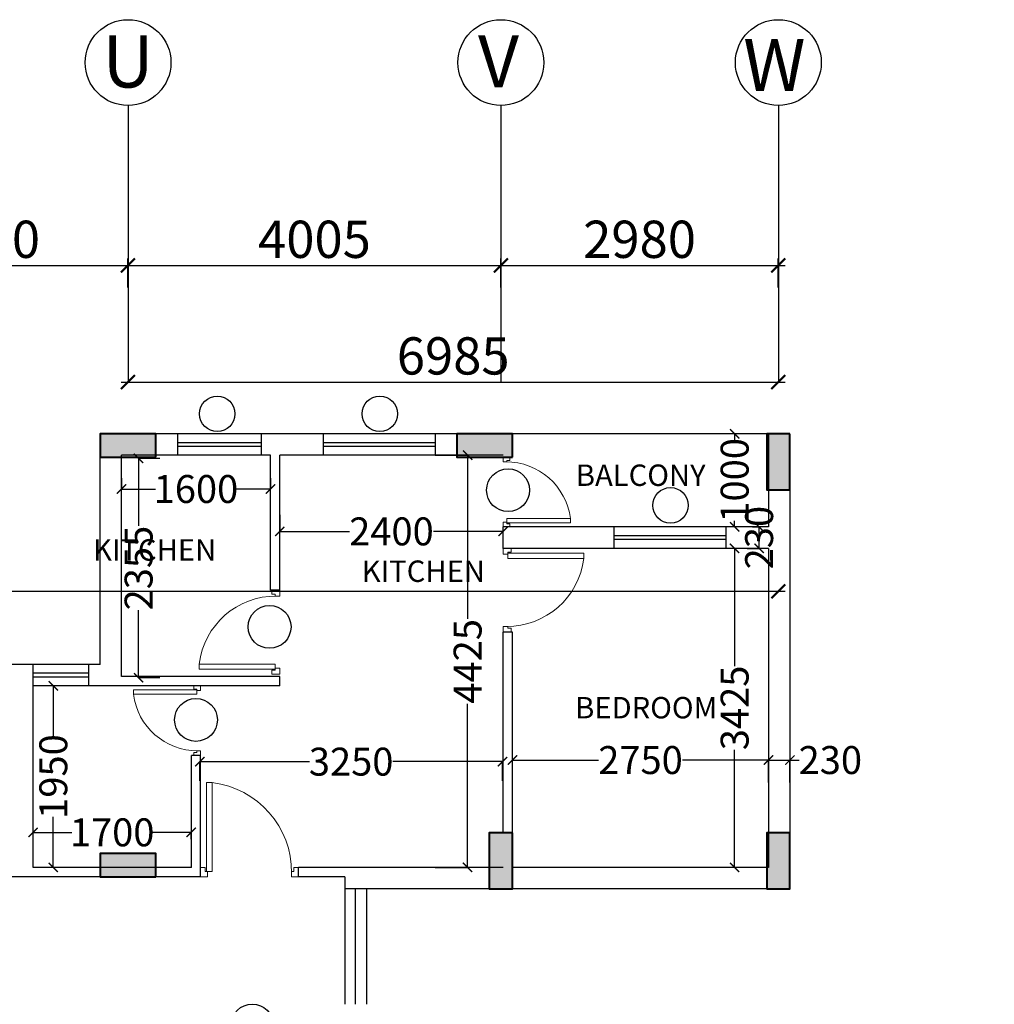
# Model space of a CAD drawing. Units: millimetres. Extents: x 145850 to 13971002, y 2584282 to 3253893.
# Drawn here: x 606657 to 617125, y 2893862 to 2904433 of the extents above; entities that cross this region are included whole.
import ezdxf

# ---------------------------------------------------------------- set-up
doc = ezdxf.new("R2010")
doc.units = ezdxf.units.MM
doc.header["$MEASUREMENT"] = 0
doc.header["$PDMODE"] = 35
doc.header["$PDSIZE"] = -1
doc.layers.add('_xref', color=252, linetype='Continuous')
doc.layers.add('Bajra_485_floor_plans_and_elevations$0$Legend Text', color=252, linetype='Continuous')
for name, color, linetype, lineweight in [('Bajra_485_floor_plans_and_elevations$0$colhat', 252, 'Continuous', 30), ('Bajra_485_floor_plans_and_elevations$0$COLUMN', 252, 'Continuous', 40), ('Bajra_485_floor_plans_and_elevations$0$DOORS', 252, 'Continuous', 13)]:
    doc.layers.add(name, color=color, linetype=linetype, lineweight=lineweight)
doc.styles.add('Bajra_485_floor_plans_and_elevations$0$ARIAL', font='Arial')
doc.styles.add('Bajra_485_floor_plans_and_elevations$0$RS', font='swiss.ttf')
doc.styles.add('Bajra_485_floor_plans_and_elevations$0$Standard', font='arial.ttf')
doc.dimstyles.new('Bajra_485_floor_plans_and_elevations$0$Darashaw', dxfattribs={"dimtxt": 400, "dimasz": 150, "dimexe": 75, "dimexo": 75, "dimgap": 75, "dimtad": 1, "dimdec": 0, "dimzin": 0, "dimdsep": 46, "dimtxsty": 'Bajra_485_floor_plans_and_elevations$0$RS', "dimblk": 'Bajra_485_floor_plans_and_elevations$0$_ArchTick', "dimcen": 0.09, "dimdle": 75, "dimclrd": 8, "dimclre": 8, "dimclrt": 256, "dimadec": 0, "dimazin": 0, "dimtfac": 1, "dimtdec": 0, "dimtofl": 0, "dimtmove": 1, "dimatfit": 3, "dimfxl": 1, "dimtolj": 1, "dimtzin": 0, "dimarcsym": 0})
doc.dimstyles.new('Bajra_485_floor_plans_and_elevations$0$Standard', dxfattribs={"dimtxt": 300, "dimasz": 100, "dimexe": 0.18, "dimexo": 0.0625, "dimgap": 0.09, "dimtad": 0, "dimdec": 0, "dimzin": 0, "dimdsep": 46, "dimtxsty": 'Bajra_485_floor_plans_and_elevations$0$Standard', "dimblk": 'Bajra_485_floor_plans_and_elevations$0$_ArchTick', "dimcen": 0.09, "dimclrd": 256, "dimclre": 256, "dimclrt": 256, "dimadec": 0, "dimazin": 0, "dimtfac": 1, "dimtdec": 0, "dimtofl": 0, "dimtmove": 0, "dimatfit": 3, "dimfxl": 1, "dimtolj": 1, "dimtzin": 0, "dimarcsym": 0})

# ---------------------------------------------------------------- blocks, each defined once
blk = doc.blocks.new('Bajra_485_floor_plans_and_elevations$0$A$C2E8C6490')
at = {"layer": 'Bajra_485_floor_plans_and_elevations$0$colhat'}
h = blk.add_hatch(color=256, dxfattribs=at)
h.dxf.hatch_style = 1
h.paths.add_polyline_path([(0, 0.6), (0.25, 0.6), (0.25, 0), (0, 0)])
at = {"layer": 'Bajra_485_floor_plans_and_elevations$0$COLUMN'}
blk.add_lwpolyline([(0, 0.6), (0.25, 0.6), (0.25, 0), (0, 0)], close=True, dxfattribs=at)
blk = doc.blocks.new('Bajra_485_floor_plans_and_elevations$0$D12')
at = {"layer": 'Bajra_485_floor_plans_and_elevations$0$DOORS', "ltscale": 0.5}
for p, q in [((-1.94, -31.72), (-34.62, -31.72)), ((-1.94, -31.72), (-1.94, -33.89)), ((-34.62, -33.89), (-1.94, -33.89))]:
    blk.add_line(p, q, dxfattribs=at)
at = {"layer": 'Bajra_485_floor_plans_and_elevations$0$DOORS'}
blk.add_line((-34.62, -31.73), (-34.62, -33.89), dxfattribs=at)
for points in [[(0, 0), (-3.43, 0), (-3.43, -1.68), (-1.94, -1.68), (-1.94, -2.5), (0, -2.5), (0, -2.5), (0, 0)], [(0, -36), (-3.43, -36), (-3.43, -34.32), (-1.94, -34.32), (-1.94, -33.5), (0, -33.5), (0, -33.5), (0, -36)]]:
    blk.add_lwpolyline(points, dxfattribs=at)
at = {"layer": 'Bajra_485_floor_plans_and_elevations$0$DOORS', "ltscale": 0.5}
blk.add_arc((-1.62, -35.73), 33.24, 89.5645, 173.0733, dxfattribs=at)
blk = doc.blocks.new('Bajra_485_floor_plans_and_elevations$0$_ArchTick')
at = {"color": 0, "linetype": 'ByBlock', "const_width": 0.15}
blk.add_lwpolyline([(-0.5, -0.5), (0.5, 0.5)], dxfattribs=at)
blk = doc.blocks.new('*D67')
at = {"layer": '_xref', "color": 252, "lineweight": -2}
for p, q in [((604720, 2901556), (604720, 2901870)), ((607820, 2901556), (607820, 2901870)), ((604645, 2901795), (607895, 2901795))]:
    blk.add_line(p, q, dxfattribs=at)
at = {"layer": 'Defpoints', "color": 0, "transparency": 16777216}
for p in [(607820, 2901795), (604720, 2901481, 0), (607820, 2901481)]:
    blk.add_point(p, dxfattribs=at)
at = {"layer": '_xref', "color": 252, "lineweight": -2, "xscale": 150, "yscale": 150, "zscale": 150, "rotation": 180}
blk.add_blockref('Bajra_485_floor_plans_and_elevations$0$_ArchTick', (604720, 2901795), dxfattribs=at)
at = {"layer": '_xref', "color": 252, "lineweight": -2, "xscale": 150, "yscale": 150, "zscale": 150}
blk.add_blockref('Bajra_485_floor_plans_and_elevations$0$_ArchTick', (607820, 2901795), dxfattribs=at)
at = {"layer": '_xref', "color": 252, "insert": (606270, 2902075), "char_height": 400, "attachment_point": 5, "style": 'Bajra_485_floor_plans_and_elevations$0$RS'}
blk.add_mtext('\\A1;3100', dxfattribs=at)
blk = doc.blocks.new('*D68')
at = {"layer": '_xref', "color": 252, "lineweight": -2}
for p, q in [((607820, 2901556), (607820, 2901870)), ((611825, 2901556), (611825, 2901870)), ((607745, 2901795), (611900, 2901795))]:
    blk.add_line(p, q, dxfattribs=at)
at = {"layer": 'Defpoints', "color": 0, "transparency": 16777216}
for p in [(611825, 2901795), (607820, 2901481), (611825, 2901481)]:
    blk.add_point(p, dxfattribs=at)
at = {"layer": '_xref', "color": 252, "lineweight": -2, "xscale": 150, "yscale": 150, "zscale": 150, "rotation": 180}
blk.add_blockref('Bajra_485_floor_plans_and_elevations$0$_ArchTick', (607820, 2901795), dxfattribs=at)
at = {"layer": '_xref', "color": 252, "lineweight": -2, "xscale": 150, "yscale": 150, "zscale": 150}
blk.add_blockref('Bajra_485_floor_plans_and_elevations$0$_ArchTick', (611825, 2901795), dxfattribs=at)
at = {"layer": '_xref', "color": 252, "insert": (609823, 2902075), "char_height": 400, "attachment_point": 5, "style": 'Bajra_485_floor_plans_and_elevations$0$RS'}
blk.add_mtext('\\A1;4005', dxfattribs=at)
blk = doc.blocks.new('*D69')
at = {"layer": '_xref', "color": 252, "lineweight": -2}
for p, q in [((611825, 2901556), (611825, 2901870)), ((614805, 2901556), (614805, 2901870)), ((611750, 2901795), (614880, 2901795))]:
    blk.add_line(p, q, dxfattribs=at)
at = {"layer": 'Defpoints', "color": 0, "transparency": 16777216}
for p in [(614805, 2901795), (611825, 2901481), (614805, 2901481)]:
    blk.add_point(p, dxfattribs=at)
at = {"layer": '_xref', "color": 252, "lineweight": -2, "xscale": 150, "yscale": 150, "zscale": 150, "rotation": 180}
blk.add_blockref('Bajra_485_floor_plans_and_elevations$0$_ArchTick', (611825, 2901795), dxfattribs=at)
at = {"layer": '_xref', "color": 252, "lineweight": -2, "xscale": 150, "yscale": 150, "zscale": 150}
blk.add_blockref('Bajra_485_floor_plans_and_elevations$0$_ArchTick', (614805, 2901795), dxfattribs=at)
at = {"layer": '_xref', "color": 252, "insert": (613315, 2902075), "char_height": 400, "attachment_point": 5, "style": 'Bajra_485_floor_plans_and_elevations$0$RS'}
blk.add_mtext('\\A1;2980', dxfattribs=at)
blk = doc.blocks.new('*D535')
at = {"layer": '_xref', "color": 252, "lineweight": -2}
blk.add_line((538650, 2898296), (614880, 2898296), dxfattribs=at)
at = {"layer": 'Defpoints', "color": 0, "transparency": 16777216}
for p in [(538725, 2898296, 0), (614805, 2898296, 0), (614805, 2898296)]:
    blk.add_point(p, dxfattribs=at)
at = {"layer": '_xref', "color": 252, "lineweight": -2, "xscale": 150, "yscale": 150, "zscale": 150, "rotation": 180}
blk.add_blockref('Bajra_485_floor_plans_and_elevations$0$_ArchTick', (538725, 2898296), dxfattribs=at)
at = {"layer": '_xref', "color": 252, "lineweight": -2, "xscale": 150, "yscale": 150, "zscale": 150}
blk.add_blockref('Bajra_485_floor_plans_and_elevations$0$_ArchTick', (614805, 2898296), dxfattribs=at)
at = {"layer": '_xref', "color": 252, "insert": (575150, 2898858), "char_height": 400, "attachment_point": 5, "style": 'Bajra_485_floor_plans_and_elevations$0$RS'}
blk.add_mtext('\\A1;76080', dxfattribs=at)
blk = doc.blocks.new('*D74')
at = {"layer": '_xref', "color": 252, "lineweight": -2}
blk.add_line((607745, 2900542), (614880, 2900542), dxfattribs=at)
at = {"layer": 'Defpoints', "color": 0, "transparency": 16777216}
for p in [(607820, 2900542, 0), (614805, 2900542), (614805, 2900542)]:
    blk.add_point(p, dxfattribs=at)
at = {"layer": '_xref', "color": 252, "lineweight": -2, "xscale": 150, "yscale": 150, "zscale": 150, "rotation": 180}
blk.add_blockref('Bajra_485_floor_plans_and_elevations$0$_ArchTick', (607820, 2900542), dxfattribs=at)
at = {"layer": '_xref', "color": 252, "lineweight": -2, "xscale": 150, "yscale": 150, "zscale": 150}
blk.add_blockref('Bajra_485_floor_plans_and_elevations$0$_ArchTick', (614805, 2900542), dxfattribs=at)
at = {"layer": '_xref', "color": 252, "insert": (611313, 2900823), "char_height": 400, "attachment_point": 5, "style": 'Bajra_485_floor_plans_and_elevations$0$RS'}
blk.add_mtext('\\A1;6985', dxfattribs=at)
blk = doc.blocks.new('*D219')
at = {"layer": '_xref', "color": 252, "lineweight": -2}
for p, q in [((611950, 2896427), (611950, 2896484)), ((611950, 2896484), (612875, 2896484)), ((614700, 2896484), (613776, 2896484)), ((614700, 2896427), (614700, 2896484))]:
    blk.add_line(p, q, dxfattribs=at)
at = {"layer": 'Defpoints', "color": 0, "transparency": 16777216}
for p in [(611950, 2896484), (611950, 2896427, 0), (614700, 2896427, 0)]:
    blk.add_point(p, dxfattribs=at)
at = {"layer": '_xref', "color": 252, "lineweight": -2, "xscale": 100, "yscale": 100, "zscale": 100, "rotation": 180}
blk.add_blockref('Bajra_485_floor_plans_and_elevations$0$_ArchTick', (611950, 2896484), dxfattribs=at)
at = {"layer": '_xref', "color": 252, "lineweight": -2, "xscale": 100, "yscale": 100, "zscale": 100}
blk.add_blockref('Bajra_485_floor_plans_and_elevations$0$_ArchTick', (614700, 2896484), dxfattribs=at)
at = {"layer": '_xref', "color": 252, "insert": (613325, 2896484), "char_height": 300, "attachment_point": 5, "style": 'Bajra_485_floor_plans_and_elevations$0$Standard'}
blk.add_mtext('\\A1;2750', dxfattribs=at)
blk = doc.blocks.new('*D220')
at = {"layer": '_xref', "color": 252, "lineweight": -2}
for p, q in [((614444, 2898757), (614336, 2898757)), ((614336, 2898757), (614336, 2897493)), ((614336, 2895332), (614336, 2896595)), ((614444, 2895332), (614336, 2895332))]:
    blk.add_line(p, q, dxfattribs=at)
at = {"layer": 'Defpoints', "color": 0, "transparency": 16777216}
for p in [(614444, 2898757, 0), (614336, 2895332), (614444, 2895332, 0)]:
    blk.add_point(p, dxfattribs=at)
at = {"layer": '_xref', "color": 252, "lineweight": -2, "xscale": 100, "yscale": 100, "zscale": 100}
for p, rotation in [((614336, 2898757), 90), ((614336, 2895332), 270)]:
    blk.add_blockref('Bajra_485_floor_plans_and_elevations$0$_ArchTick', p, dxfattribs=dict(at, rotation=rotation))
at = {"layer": '_xref', "color": 252, "insert": (614336, 2897044), "char_height": 300, "attachment_point": 5, "rotation": 90, "style": 'Bajra_485_floor_plans_and_elevations$0$Standard'}
blk.add_mtext('\\A1;3425', dxfattribs=at)
blk = doc.blocks.new('*D221')
at = {"layer": '_xref', "color": 252, "lineweight": -2}
for p, q in [((614700, 2896242), (614700, 2896484)), ((614700, 2896484), (614930, 2896484)), ((614930, 2896242), (614930, 2896484)), ((614930, 2896484), (615030, 2896484))]:
    blk.add_line(p, q, dxfattribs=at)
at = {"layer": 'Defpoints', "color": 0, "transparency": 16777216}
for p in [(614700, 2896484), (614700, 2896242, 0), (614930, 2896242, 0)]:
    blk.add_point(p, dxfattribs=at)
at = {"layer": '_xref', "color": 252, "lineweight": -2, "xscale": 100, "yscale": 100, "zscale": 100, "rotation": 180}
blk.add_blockref('Bajra_485_floor_plans_and_elevations$0$_ArchTick', (614700, 2896484), dxfattribs=at)
at = {"layer": '_xref', "color": 252, "lineweight": -2, "xscale": 100, "yscale": 100, "zscale": 100}
blk.add_blockref('Bajra_485_floor_plans_and_elevations$0$_ArchTick', (614930, 2896484), dxfattribs=at)
at = {"layer": '_xref', "color": 252, "insert": (615364, 2896484), "char_height": 300, "attachment_point": 5, "style": 'Bajra_485_floor_plans_and_elevations$0$Standard'}
blk.add_mtext('\\A1;230', dxfattribs=at)
blk = doc.blocks.new('*D222')
at = {"layer": '_xref', "color": 252, "lineweight": -2}
for p, q in [((614529, 2898987), (614600, 2898987)), ((614599, 2898757), (614599, 2898987)), ((614471, 2898757), (614600, 2898757))]:
    blk.add_line(p, q, dxfattribs=at)
at = {"layer": 'Defpoints', "color": 0, "transparency": 16777216}
for p in [(614528, 2898987), (614599, 2898987), (614470, 2898757)]:
    blk.add_point(p, dxfattribs=at)
at = {"layer": '_xref', "color": 252, "lineweight": -2, "xscale": 100, "yscale": 100, "zscale": 100}
for p, rotation in [((614599, 2898987), 90), ((614599, 2898757), 270)]:
    blk.add_blockref('Bajra_485_floor_plans_and_elevations$0$_ArchTick', p, dxfattribs=dict(at, rotation=rotation))
at = {"layer": '_xref', "color": 252, "insert": (614599, 2898872), "char_height": 300, "attachment_point": 5, "rotation": 90, "style": 'Bajra_485_floor_plans_and_elevations$0$Standard'}
blk.add_mtext('\\A1;230', dxfattribs=at)
blk = doc.blocks.new('*D223')
at = {"layer": '_xref', "color": 252, "lineweight": -2}
for p, q in [((614415, 2899987), (614336, 2899987)), ((614336, 2899987), (614336, 2899920)), ((614336, 2898987), (614336, 2899053)), ((614336, 2898987), (614336, 2898987))]:
    blk.add_line(p, q, dxfattribs=at)
at = {"layer": 'Defpoints', "color": 0, "transparency": 16777216}
for p in [(614415, 2899987), (614336, 2898987), (614336, 2898987)]:
    blk.add_point(p, dxfattribs=at)
at = {"layer": '_xref', "color": 252, "lineweight": -2, "xscale": 100, "yscale": 100, "zscale": 100}
for p, rotation in [((614336, 2899987), 90), ((614336, 2898987), 270)]:
    blk.add_blockref('Bajra_485_floor_plans_and_elevations$0$_ArchTick', p, dxfattribs=dict(at, rotation=rotation))
at = {"layer": '_xref', "color": 252, "insert": (614336, 2899487), "char_height": 300, "attachment_point": 5, "rotation": 90, "style": 'Bajra_485_floor_plans_and_elevations$0$Standard'}
blk.add_mtext('\\A1;1000', dxfattribs=at)
blk = doc.blocks.new('*D224')
at = {"layer": '_xref', "color": 252, "lineweight": -2}
for p, q in [((609450, 2899117), (609450, 2898939)), ((609450, 2898939), (610200, 2898939)), ((611850, 2898939), (611101, 2898939)), ((611850, 2898915), (611850, 2898939))]:
    blk.add_line(p, q, dxfattribs=at)
at = {"layer": 'Defpoints', "color": 0, "transparency": 16777216}
for p in [(609450, 2899117, 0), (609450, 2898939), (611850, 2898915, 0)]:
    blk.add_point(p, dxfattribs=at)
at = {"layer": '_xref', "color": 252, "lineweight": -2, "xscale": 100, "yscale": 100, "zscale": 100, "rotation": 180}
blk.add_blockref('Bajra_485_floor_plans_and_elevations$0$_ArchTick', (609450, 2898939), dxfattribs=at)
at = {"layer": '_xref', "color": 252, "lineweight": -2, "xscale": 100, "yscale": 100, "zscale": 100}
blk.add_blockref('Bajra_485_floor_plans_and_elevations$0$_ArchTick', (611850, 2898939), dxfattribs=at)
at = {"layer": '_xref', "color": 252, "insert": (610650, 2898939), "char_height": 300, "attachment_point": 5, "style": 'Bajra_485_floor_plans_and_elevations$0$Standard'}
blk.add_mtext('\\A1;2400', dxfattribs=at)
blk = doc.blocks.new('*D225')
at = {"layer": '_xref', "color": 252, "lineweight": -2}
for p, q in [((611121, 2899757), (611468, 2899757)), ((611468, 2899757), (611468, 2897999)), ((611468, 2895332), (611468, 2897089)), ((611121, 2895332), (611468, 2895332))]:
    blk.add_line(p, q, dxfattribs=at)
at = {"layer": 'Defpoints', "color": 0, "transparency": 16777216}
for p in [(611121, 2899757, 0), (611121, 2895332, 0), (611468, 2895332)]:
    blk.add_point(p, dxfattribs=at)
at = {"layer": '_xref', "color": 252, "lineweight": -2, "xscale": 100, "yscale": 100, "zscale": 100}
for p, rotation in [((611468, 2899757), 90), ((611468, 2895332), 270)]:
    blk.add_blockref('Bajra_485_floor_plans_and_elevations$0$_ArchTick', p, dxfattribs=dict(at, rotation=rotation))
at = {"layer": '_xref', "color": 252, "insert": (611468, 2897544), "char_height": 300, "attachment_point": 5, "rotation": 90, "style": 'Bajra_485_floor_plans_and_elevations$0$Standard'}
blk.add_mtext('\\A1;4425', dxfattribs=at)
blk = doc.blocks.new('*D226')
at = {"layer": '_xref', "color": 252, "lineweight": -2}
for p, q in [((607750, 2899511), (607750, 2899393)), ((609350, 2899511), (609350, 2899393)), ((607750, 2899394), (608117, 2899394)), ((609350, 2899394), (608984, 2899394))]:
    blk.add_line(p, q, dxfattribs=at)
at = {"layer": 'Defpoints', "color": 0, "transparency": 16777216}
for p in [(607750, 2899511, 0), (609350, 2899511, 0), (607750, 2899394)]:
    blk.add_point(p, dxfattribs=at)
at = {"layer": '_xref', "color": 252, "lineweight": -2, "xscale": 100, "yscale": 100, "zscale": 100, "rotation": 180}
blk.add_blockref('Bajra_485_floor_plans_and_elevations$0$_ArchTick', (607750, 2899394), dxfattribs=at)
at = {"layer": '_xref', "color": 252, "lineweight": -2, "xscale": 100, "yscale": 100, "zscale": 100}
blk.add_blockref('Bajra_485_floor_plans_and_elevations$0$_ArchTick', (609350, 2899394), dxfattribs=at)
at = {"layer": '_xref', "color": 252, "insert": (608550, 2899394), "char_height": 300, "attachment_point": 5, "style": 'Bajra_485_floor_plans_and_elevations$0$Standard'}
blk.add_mtext('\\A1;1600', dxfattribs=at)
blk = doc.blocks.new('*D227')
at = {"layer": '_xref', "color": 252, "lineweight": -2}
for p, q in [((608161, 2899723), (607934, 2899723)), ((607934, 2899723), (607934, 2898997)), ((607934, 2897368), (607934, 2898093)), ((608161, 2897368), (607934, 2897368))]:
    blk.add_line(p, q, dxfattribs=at)
at = {"layer": 'Defpoints', "color": 0, "transparency": 16777216}
for p in [(607934, 2899723), (608161, 2899723, 0), (608161, 2897368, 0)]:
    blk.add_point(p, dxfattribs=at)
at = {"layer": '_xref', "color": 252, "lineweight": -2, "xscale": 100, "yscale": 100, "zscale": 100}
for p, rotation in [((607934, 2899723), 90), ((607934, 2897368), 270)]:
    blk.add_blockref('Bajra_485_floor_plans_and_elevations$0$_ArchTick', p, dxfattribs=dict(at, rotation=rotation))
at = {"layer": '_xref', "color": 252, "insert": (607934, 2898545), "char_height": 300, "attachment_point": 5, "rotation": 90, "style": 'Bajra_485_floor_plans_and_elevations$0$Standard'}
blk.add_mtext('\\A1;2355', dxfattribs=at)
blk = doc.blocks.new('*D228')
at = {"layer": '_xref', "color": 252, "lineweight": -2}
for p, q in [((607400, 2897282), (607018, 2897282)), ((607018, 2897282), (607018, 2896740)), ((607018, 2895332), (607018, 2895873)), ((607266, 2895332), (607018, 2895332))]:
    blk.add_line(p, q, dxfattribs=at)
at = {"layer": 'Defpoints', "color": 0, "transparency": 16777216}
for p in [(607400, 2897282, 0), (607018, 2895332), (607266, 2895332, 0)]:
    blk.add_point(p, dxfattribs=at)
at = {"layer": '_xref', "color": 252, "lineweight": -2, "xscale": 100, "yscale": 100, "zscale": 100}
for p, rotation in [((607018, 2897282), 90), ((607018, 2895332), 270)]:
    blk.add_blockref('Bajra_485_floor_plans_and_elevations$0$_ArchTick', p, dxfattribs=dict(at, rotation=rotation))
at = {"layer": '_xref', "color": 252, "insert": (607018, 2896307), "char_height": 300, "attachment_point": 5, "rotation": 90, "style": 'Bajra_485_floor_plans_and_elevations$0$Standard'}
blk.add_mtext('\\A1;1950', dxfattribs=at)
blk = doc.blocks.new('*D229')
at = {"layer": '_xref', "color": 252, "lineweight": -2}
for p, q in [((606800, 2895636), (606800, 2895708)), ((606800, 2895708), (607217, 2895708)), ((608500, 2895708), (608084, 2895708)), ((608500, 2895636), (608500, 2895708))]:
    blk.add_line(p, q, dxfattribs=at)
at = {"layer": 'Defpoints', "color": 0, "transparency": 16777216}
for p in [(606800, 2895708), (606800, 2895636, 0), (608500, 2895636, 0)]:
    blk.add_point(p, dxfattribs=at)
at = {"layer": '_xref', "color": 252, "lineweight": -2, "xscale": 100, "yscale": 100, "zscale": 100, "rotation": 180}
blk.add_blockref('Bajra_485_floor_plans_and_elevations$0$_ArchTick', (606800, 2895708), dxfattribs=at)
at = {"layer": '_xref', "color": 252, "lineweight": -2, "xscale": 100, "yscale": 100, "zscale": 100}
blk.add_blockref('Bajra_485_floor_plans_and_elevations$0$_ArchTick', (608500, 2895708), dxfattribs=at)
at = {"layer": '_xref', "color": 252, "insert": (607650, 2895708), "char_height": 300, "attachment_point": 5, "style": 'Bajra_485_floor_plans_and_elevations$0$Standard'}
blk.add_mtext('\\A1;1700', dxfattribs=at)
blk = doc.blocks.new('*D230')
at = {"layer": '_xref', "color": 252, "lineweight": -2}
for p, q in [((608592, 2896260), (608592, 2896467)), ((608592, 2896467), (609770, 2896467)), ((611842, 2896467), (610664, 2896467)), ((611842, 2896260), (611842, 2896467))]:
    blk.add_line(p, q, dxfattribs=at)
at = {"layer": 'Defpoints', "color": 0, "transparency": 16777216}
for p in [(608592, 2896467), (608592, 2896260, 0), (611842, 2896260, 0)]:
    blk.add_point(p, dxfattribs=at)
at = {"layer": '_xref', "color": 252, "lineweight": -2, "xscale": 100, "yscale": 100, "zscale": 100, "rotation": 180}
blk.add_blockref('Bajra_485_floor_plans_and_elevations$0$_ArchTick', (608592, 2896467), dxfattribs=at)
at = {"layer": '_xref', "color": 252, "lineweight": -2, "xscale": 100, "yscale": 100, "zscale": 100}
blk.add_blockref('Bajra_485_floor_plans_and_elevations$0$_ArchTick', (611842, 2896467), dxfattribs=at)
at = {"layer": '_xref', "color": 252, "insert": (610217, 2896467), "char_height": 300, "attachment_point": 5, "style": 'Bajra_485_floor_plans_and_elevations$0$Standard'}
blk.add_mtext('\\A1;3250', dxfattribs=at)
blk = doc.blocks.new('Bajra_485_floor_plans_and_elevations')
at = {"layer": '_xref'}
for p, q in [((607820.5, 2903511, 0), (607820.5, 2900542, 0)), ((611825.5, 2903511, 0), (611825.5, 2900542, 0)), ((614805.5, 2903511, 0), (614805.5, 2900542, 0)), ((607520.5, 2897511.7, 0), (607520.5, 2899986.7, 0)), ((608350.5, 2899986.7, 0), (607520.5, 2899986.7, 0)), ((608350.5, 2899986.7, 0), (608350.5, 2899756.7, 0)), ((609250.5, 2899986.7, 0), (608350.5, 2899986.7, 0)), ((609920.8, 2899986.7, 0), (609250.5, 2899986.7, 0)), ((609250.5, 2899986.7, 0), (609250.5, 2899756.7, 0)), ((611120.8, 2899986.7, 0), (609920.8, 2899986.7, 0)), ((609920.8, 2899756.7, 0), (609920.8, 2899986.7, 0)), ((611350.5, 2899986.7, 0), (611120.8, 2899986.7, 0)), ((611120.8, 2899986.7, 0), (611120.8, 2899756.7, 0)), ((614930.5, 2899986.7), (611950.5, 2899986.7, 0)), ((614700.5, 2899986.7), (614700.5, 2898986.7)), ((614930.5, 2899986.7), (614930.5, 2895101.7, 0)), ((609250.5, 2899890.7, 0), (608350.5, 2899890.7, 0)), ((609250.5, 2899850.3, 0), (608350.5, 2899850.3, 0)), ((611120.8, 2899890.7, 0), (609920.8, 2899890.7, 0)), ((611120.8, 2899850.3, 0), (609920.8, 2899850.3, 0)), ((607750.5, 2897381.7, 0), (607750.5, 2899756.7, 0)), ((608350.5, 2899756.7, 0), (607750.5, 2899756.7, 0)), ((609250.5, 2899756.7, 0), (608350.5, 2899756.7, 0)), ((609350.5, 2899756.7, 0), (609250.5, 2899756.7, 0)), ((609350.5, 2898306.7, 0), (609350.5, 2899756.7, 0)), ((609450.5, 2898306.7, 0), (609450.5, 2899756.7, 0)), ((609920.8, 2899756.7, 0), (609450.5, 2899756.7, 0)), ((611120.8, 2899756.7, 0), (609920.8, 2899756.7, 0)), ((611850.5, 2899756.7, 0), (611120.8, 2899756.7, 0)), ((611850.5, 2898756.7, 0), (611850.5, 2898986.7, 0)), ((613040.5, 2898986.7, 0), (611850.5, 2898986.7, 0)), ((613040.5, 2898756.7, 0), (613040.5, 2898986.7, 0)), ((614240.5, 2898986.7), (613040.5, 2898986.7, 0)), ((614700.5, 2898986.7), (614240.5, 2898986.7)), ((614240.5, 2898986.7), (614240.5, 2898756.7)), ((614240.5, 2898890.7), (613040.5, 2898890.7, 0)), ((614240.5, 2898850.3), (613040.5, 2898850.3, 0)), ((613040.5, 2898756.7, 0), (611850.5, 2898756.7, 0)), ((614240.5, 2898756.7), (613040.5, 2898756.7, 0)), ((614700.5, 2898756.7), (614240.5, 2898756.7)), ((614700.5, 2898756.7), (614700.5, 2895331.7, 0)), ((609450.5, 2898306.7, 0), (609350.5, 2898306.7, 0)), ((611850.5, 2895701.7, 0), (611850.5, 2897856.7, 0)), ((611950.5, 2897856.7, 0), (611850.5, 2897856.7, 0)), ((611950.5, 2895701.7, 0), (611950.5, 2897856.7, 0)), ((606800.5, 2897511.7, 0), (606270.5, 2897511.7, 0)), ((606800.5, 2895331.7, 0), (606800.5, 2897511.7, 0)), ((607400.5, 2897511.7, 0), (606800.5, 2897511.7, 0)), ((607520.5, 2897511.7, 0), (607400.5, 2897511.7, 0)), ((607400.5, 2897281.7, 0), (607400.5, 2897511.7, 0)), ((607400.5, 2897415.7, 0), (606800.5, 2897415.7, 0)), ((607400.5, 2897375.3, 0), (606800.5, 2897375.3, 0)), ((607400.5, 2897281.7, 0), (606800.5, 2897281.7, 0)), ((609450.5, 2897281.7, 0), (607400.5, 2897281.7, 0)), ((609450.5, 2897381.7, 0), (607750.5, 2897381.7, 0)), ((609450.5, 2897281.7, 0), (609450.5, 2897381.7, 0)), ((608500.5, 2895331.7, 0), (608500.5, 2896531.7, 0)), ((608600.5, 2896531.7, 0), (608500.5, 2896531.7, 0)), ((608600.5, 2895231.7, 0), (608600.5, 2896531.7, 0)), ((608500.5, 2895331.7, 0), (606800.5, 2895331.7, 0)), ((611850.5, 2895331.7, 0), (609650.5, 2895331.7, 0)), ((609650.5, 2895231.7, 0), (609650.5, 2895331.7, 0)), ((614700.5, 2895331.7, 0), (611950.5, 2895331.7, 0)), ((608213, 2895231.7, 0), (606570.5, 2895231.7, 0)), ((608600.5, 2895231.7, 0), (606570.5, 2895231.7, 0)), ((610150.5, 2895231.7, 0), (609650.5, 2895231.7, 0)), ((610150.5, 2895231.7, 0), (610150.5, 2895101.7, 0)), ((610150.5, 2895101.7, 0), (610150.5, 2893861.7, 0)), ((614930.5, 2895101.7, 0), (610150.5, 2895101.7, 0)), ((610260.5, 2895101.7, 0), (610260.5, 2893861.7, 0)), ((610380.5, 2895101.7, 0), (610380.5, 2893861.7, 0))]:
    blk.add_line(p, q, dxfattribs=at)
for centre, radius in [((607820.5, 2903971.8, 0), 460.8), ((611825.5, 2903971.8, 0), 460.8), ((614805.5, 2903971.8, 0), 460.8), ((608778.8, 2900200.9, 0), 190.2), ((610524.8, 2900200.9, 0), 190.2), ((611902.2, 2899380.8), 229.8), ((613647.3, 2899218.6), 190.2), ((609341.2, 2897913.3), 229.8), ((608550.2, 2896914.8), 229.8), ((609155, 2893640, 0), 224.5)]:
    blk.add_circle(centre, radius, dxfattribs=at)
at = {"layer": '_xref', "extrusion": (-1.67792e-12, 4.41977e-13, -1)}
for name, p, xscale, yscale, zscale, rotation in [('Bajra_485_floor_plans_and_elevations$0$A$C2E8C6490', (-607520.5, 2899736.7, 0), 1000, 1000, -1000, 90), ('Bajra_485_floor_plans_and_elevations$0$A$C2E8C6490', (-611350.5, 2899736.7, 0), 1000, 1000, -1000, 90), ('Bajra_485_floor_plans_and_elevations$0$D12', (-611850.5, 2899736.7, 0), 20.83333332886537, 20.83333332886537, -20.83333332886537, 359.9999995101463), ('Bajra_485_floor_plans_and_elevations$0$D12', (-608600.5, 2896531.7, 0), 20.83333332886537, 20.83333332886537, -20.83333332886537, 179.9999995101463), ('Bajra_485_floor_plans_and_elevations$0$A$C2E8C6490', (-607520.5, 2895231.7, 0), 1000, 1000, -1000, 90)]:
    blk.add_blockref(name, p, dxfattribs=dict(at, xscale=xscale, yscale=yscale, zscale=zscale, rotation=rotation))
at = {"layer": '_xref', "extrusion": (-1.67792e-12, 4.41977e-13, -1), "xscale": 1000, "yscale": 1000, "zscale": -1000}
for p in [(-614930.5, 2899386.7, 0), (-611950.5, 2895101.7, 0), (-614930.5, 2895101.7, 0)]:
    blk.add_blockref('Bajra_485_floor_plans_and_elevations$0$A$C2E8C6490', p, dxfattribs=at)
at = {"layer": '_xref'}
for p, xscale, yscale, zscale, rotation in [((611850.5, 2897856.7, 0), 25.00000000498647, 25.00000000498647, 25.00000000498647, 179.9999995101483), ((609450.5, 2898307.1, 0), 25.00964320349275, 25.00964320349275, 25.00964320349275, 359.9999995101484), ((609650.5, 2895231.7, 0), 29.16666666634326, 29.16666666634326, 29.16666666634326, 269.9999995101483)]:
    blk.add_blockref('Bajra_485_floor_plans_and_elevations$0$D12', p, dxfattribs=dict(at, xscale=xscale, yscale=yscale, zscale=zscale, rotation=rotation))
at = {"layer": '_xref', "style": 'Bajra_485_floor_plans_and_elevations$0$ARIAL'}
for s, height, p in [('U', 560, (607545.5, 2903704.7, -16534)), ('V', 560, (611579.8, 2903704.7, -16534)), ('W', 560, (614427.5, 2903667.1, -16534)), ('BALCONY', 230, (612630.6, 2899427, -10333.8))]:
    blk.add_text(s, height=height, dxfattribs=at).set_placement(p)
at = {"layer": '_xref', "char_height": 230, "width": 573.904, "style": 'Bajra_485_floor_plans_and_elevations$0$ARIAL'}
for s, insert, attachment_point in [('KITCHEN ', (608767.5, 2898855.4), 3), ('\\pi-393.24;KITCHEN ', (700776.5, 2898626.4), 1), ('BEDROOM ', (614149.8, 2897161.2), 3)]:
    blk.add_mtext(s, dxfattribs=dict(at, insert=insert, attachment_point=attachment_point))
at = {"layer": 'Bajra_485_floor_plans_and_elevations$0$Legend Text', "insert": (510733.9, 2900005, -31001.3), "char_height": 2100, "width": 18256.971, "attachment_point": 1, "style": 'Bajra_485_floor_plans_and_elevations$0$ARIAL'}
blk.add_mtext('\\pi524.36;{\\LWorking Plan}', dxfattribs=at)
at = {"layer": '_xref'}
for base, p1, p2, picture, middle in [((607820.5, 2901794.7, 0), (604720.5, 2901480.7, 0), (607820.5, 2901480.7, 0), '*D67', (606270.5, 2902075.2, 0)), ((611825.5, 2901794.7, 0), (607820.5, 2901480.7, 0), (611825.5, 2901480.7, 0), '*D68', (609823, 2902075.2, 0)), ((614805.5, 2901794.7, 0), (611825.5, 2901480.7, 0), (614805.5, 2901480.7, 0), '*D69', (613315.5, 2902075.2, 0)), ((614805.5, 2900542, 0), (607820.5, 2900542, 0), (614805.5, 2900542, 0), '*D74', (611313, 2900822.6, 0))]:
    dim = blk.add_linear_dim(base=base, p1=p1, p2=p2, dimstyle='Bajra_485_floor_plans_and_elevations$0$Darashaw', override={"dimclrd": 252, "dimclre": 252, "dimclrt": 252}, dxfattribs=at)
    dim.commit()
    dim.dimension.update_dxf_attribs({"geometry": picture, "text_midpoint": middle})
for base, p1, p2, angle, picture, middle in [((614336, 2898986.7, 0), (614415, 2899986.7, 0), (614336, 2898986.7, 0), 90, '*D223', (614336, 2899486.7, 0)), ((607934.5, 2899722.7, 0), (608161.5, 2897367.7, 0), (608161.5, 2899722.7, 0), 90, '*D227', (607934.5, 2898545.2, 0)), ((611468, 2895331.7, 0), (611120.8, 2899756.7, 0), (611120.8, 2895331.7, 0), 90, '*D225', (611468, 2897544.2, 0)), ((607750.5, 2899393.5, 0), (609350.5, 2899511, 0), (607750.5, 2899511, 0), 180, '*D226', (608550.5, 2899393.5, 0)), ((609450.5, 2898938.7, 0), (611850.5, 2898914.5, 0), (609450.5, 2899117.2, 0), 180, '*D224', (610650.5, 2898938.7, 0)), ((614336, 2895331.7, 0), (614444.5, 2898756.7, 0), (614444.5, 2895331.7, 0), 90, '*D220', (614336, 2897044.2, 0)), ((607018.5, 2895331.7, 0), (607400.5, 2897281.7, 0), (607266, 2895331.7, 0), 90, '*D228', (607018.5, 2896306.7, 0)), ((608592, 2896467, 0), (611842, 2896260, 0), (608592, 2896260, 0), 180, '*D230', (610217, 2896467, 0)), ((611950.5, 2896484, 0), (614700.5, 2896427, 0), (611950.5, 2896427, 0), 180, '*D219', (613325.5, 2896484, 0)), ((606800.5, 2895708, 0), (608500.5, 2895635.5, 0), (606800.5, 2895635.5, 0), 180, '*D229', (607650.5, 2895708, 0))]:
    dim = blk.add_linear_dim(base=base, p1=p1, p2=p2, angle=angle, dimstyle='Bajra_485_floor_plans_and_elevations$0$Standard', override={"dimclrd": 252, "dimclre": 252, "dimclrt": 252}, dxfattribs=at)
    dim.commit()
    dim.dimension.update_dxf_attribs({"geometry": picture, "text_midpoint": middle})
for base, p1, p2, angle, picture, middle in [((614599.5, 2898986.7, 0), (614470.5, 2898756.7, 0), (614528.5, 2898986.7, 0), 90, '*D222', (614599.5, 2898871.7, 0)), ((614700.5, 2896484, 0), (614930.5, 2896242, 0), (614700.5, 2896242, 0), 180, '*D221', (615364, 2896484, 0))]:
    dim = blk.add_linear_dim(base=base, p1=p1, p2=p2, angle=angle, dimstyle='Bajra_485_floor_plans_and_elevations$0$Standard', override={"dimclrd": 252, "dimclre": 252, "dimclrt": 252}, dxfattribs=at)
    dim.commit()
    dim.dimension.update_dxf_attribs({"geometry": picture, "text_midpoint": middle, "dimtype": 160})
dim = blk.add_linear_dim(base=(614805.5, 2898296.4), p1=(538725.5, 2898296.4, 0), p2=(614805.5, 2898296.4, 0), dimstyle='Bajra_485_floor_plans_and_elevations$0$Darashaw', override={"dimclrd": 252, "dimclre": 252, "dimclrt": 252}, dxfattribs=at)
dim.commit()
dim.dimension.update_dxf_attribs({"geometry": '*D535', "text_midpoint": (575150, 2898577), "dimtype": 160})

msp = doc.modelspace()

# ---------------------------------------------------------------- block references
at = {"layer": '_xref'}
msp.add_blockref('Bajra_485_floor_plans_and_elevations', (0, 0), dxfattribs=at)

doc.saveas('drawing.dxf')
